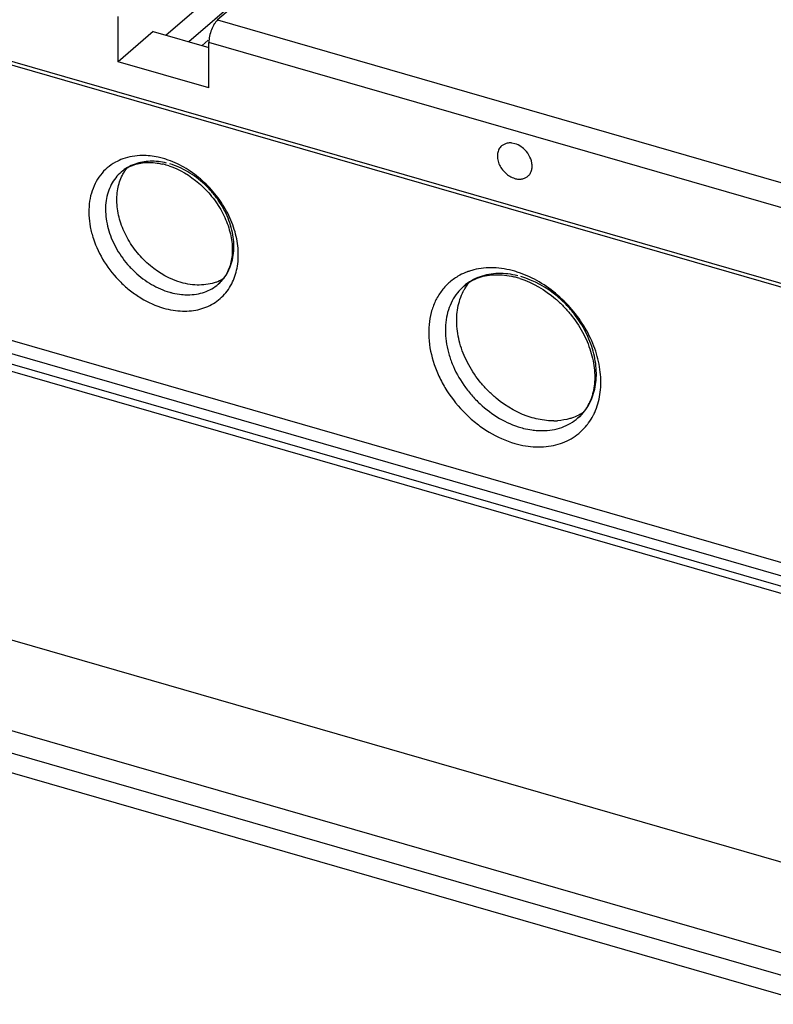
# Model space of a CAD drawing. Units: inches. Extents: x 0 to 71, y -25 to 22.
# Drawn here: x 30 to 30.8, y -6.6 to -5.5 of the extents above; entities that cross this region are included whole.
import ezdxf

# ---------------------------------------------------------------- set-up
doc = ezdxf.new("R2010")
doc.units = ezdxf.units.IN
doc.header["$LTSCALE"] = 1.87
doc.header["$MEASUREMENT"] = 0
doc.layers.get('0').update_dxf_attribs({"linetype": 'CONTINUOUS'})

msp = doc.modelspace()

# ---------------------------------------------------------------- linework, layer by layer
at = {"color": 6, "linetype": 'Continuous'}
for p, q in [((31.0763, -4.7102), (30.1314, -5.5285)), ((28.5856, -5.1661), (31.6713, -6.0568)), ((28.5941, -5.1643), (31.6627, -6.0501)), ((30.2386, -5.4685), (30.1894, -5.5112)), ((31.6713, -6.368), (28.5856, -5.4772)), ((28.5813, -5.4907), (31.6499, -6.3766)), ((30.2131, -5.4873), (30.157, -5.5359)), ((31.6499, -6.3885), (28.5813, -5.5027)), ((30.0773, -5.5583), (30.0773, -5.5072)), ((30.1167, -5.5242), (30.0773, -5.5583)), ((30.1167, -5.5242), (30.1796, -5.5424)), ((30.1788, -5.5341), (30.1718, -5.5401)), ((30.1796, -5.5879), (30.1796, -5.5367)), ((30.1796, -5.5879), (30.0773, -5.5583)), ((30.5151, -5.6506), (30.51, -5.6534)), ((30.5248, -5.6509), (30.5214, -5.6502)), ((29.5913, -5.8022), (31.424, -6.3312)), ((29.6067, -6.1101), (31.4035, -6.6288)), ((29.5727, -6.2025), (31.2604, -6.6897)), ((31.2604, -6.7153), (29.5727, -6.2281))]:
    msp.add_line(p, q, dxfattribs=at)
at = {"color": 9, "linetype": 'Continuous'}
for p, q in [((30.1894, -5.5112), (30.8799, -5.7105)), ((30.87, -5.736), (30.1796, -5.5367)), ((30.4673, -5.8117), (30.4672, -5.8117)), ((31.2538, -6.7356), (29.5733, -6.2505))]:
    msp.add_line(p, q, dxfattribs=at)
for centre, radius, start, end in [((30.1023, -5.7231), 0.0585, 109.7575, 118.9134), ((30.0983, -5.7693), 0.106, 70.4791, 73.4782), ((30.4955, -5.8606), 0.0694, 108.2316, 109.7772), ((30.4961, -5.8624), 0.0713, 104.2178, 108.2151), ((30.4902, -5.9117), 0.1218, 70.875, 73.481), ((30.154, -5.7825), 0.0578, 322.9222, 332.561), ((30.1555, -5.7541), 0.0674, 264.3097, 270.1928), ((30.552, -5.9258), 0.0691, 332.4964, 333.622), ((30.5505, -5.9251), 0.0708, 333.6283, 337.6898)]:
    msp.add_arc(centre, radius, start, end, dxfattribs=at)
at = {"color": 6, "linetype": 'Continuous'}
for centre, radius, start, end in [((30.1098, -5.7501), 0.0782, 73.8825, 77.0423), ((30.1087, -5.7538), 0.082, 71.8888, 73.8902), ((30.5022, -5.891), 0.0924, 73.8874, 76.5511), ((30.5012, -5.8946), 0.0962, 72.1871, 73.8924), ((30.1709, -5.7607), 0.0494, 289.9689, 299.8051), ((30.5595, -5.9201), 0.0547, 327.3738, 334.0812), ((30.5682, -5.8911), 0.0727, 270.4985, 273.9376)]:
    msp.add_arc(centre, radius, start, end, dxfattribs=at)
for points, knots in [([(30.1894, -5.5112), (30.1887, -5.5118), (30.1874, -5.5132), (30.1848, -5.5168), (30.1822, -5.5223), (30.1802, -5.5293), (30.1796, -5.5343), (30.1796, -5.5367)], [0, 0, 0, 0, 0.098523, 0.211569, 0.468674, 0.742677, 1, 1, 1, 1]), ([(30.51, -5.6534), (30.5087, -5.6544), (30.5066, -5.6571), (30.5051, -5.6622), (30.5052, -5.6679), (30.5068, -5.6737), (30.5098, -5.6792), (30.5153, -5.6855), (30.5209, -5.6889), (30.5248, -5.6901)], [0, 0, 0, 0, 0.104443, 0.214744, 0.334361, 0.463333, 0.59902, 0.737065, 1, 1, 1, 1]), ([(30.5214, -5.6502), (30.5209, -5.6501), (30.5188, -5.65), (30.5166, -5.6502), (30.5151, -5.6506)], [0, 0, 0, 0, 0.259781, 1, 1, 1, 1]), ([(30.5345, -5.6562), (30.5337, -5.6556), (30.5308, -5.6533), (30.5274, -5.6516), (30.5248, -5.6509)], [0, 0, 0, 0, 0.259048, 1, 1, 1, 1]), ([(30.5396, -5.6876), (30.5406, -5.6868), (30.5422, -5.6848), (30.5439, -5.6812), (30.5445, -5.677), (30.5441, -5.671), (30.5412, -5.6634), (30.537, -5.6584), (30.5345, -5.6562)], [0, 0, 0, 0, 0.105737, 0.21521, 0.331149, 0.454763, 0.721024, 1, 1, 1, 1]), ([(30.0806, -5.6829), (30.0826, -5.6811), (30.0873, -5.6778), (30.0925, -5.6755), (30.0953, -5.6746)], [0, 0, 0, 0, 0.490621, 1, 1, 1, 1]), ([(30.082, -5.6863), (30.0824, -5.6855), (30.084, -5.6827), (30.0858, -5.68), (30.0873, -5.6782)], [0, 0, 0, 0, 0.25247, 1, 1, 1, 1]), ([(30.0953, -5.6746), (30.1001, -5.673), (30.1109, -5.6713), (30.1218, -5.6726), (30.1273, -5.6739)], [0, 0, 0, 0, 0.472284, 1, 1, 1, 1]), ([(30.1342, -5.6758), (30.1467, -5.6799), (30.1644, -5.6905), (30.1831, -5.7099), (30.1946, -5.727), (30.2024, -5.7451), (30.2057, -5.7607), (30.2061, -5.7725), (30.2051, -5.7832), (30.2029, -5.7908), (30.2007, -5.7954)], [0, 0, 0, 0, 0.259291, 0.396694, 0.533298, 0.664895, 0.787835, 0.84531, 0.89978, 1, 1, 1, 1]), ([(30.1481, -5.8075), (30.1355, -5.8039), (30.1174, -5.7936), (30.0984, -5.7744), (30.0868, -5.7573), (30.0789, -5.7389), (30.0752, -5.7202), (30.0759, -5.7022), (30.0795, -5.6912), (30.082, -5.6863)], [0, 0, 0, 0, 0.255548, 0.390099, 0.524167, 0.654251, 0.777575, 0.892677, 1, 1, 1, 1]), ([(30.5248, -5.6901), (30.5261, -5.6905), (30.5289, -5.691), (30.5329, -5.6908), (30.5366, -5.6897), (30.5387, -5.6884), (30.5396, -5.6876)], [0, 0, 0, 0, 0.270559, 0.525737, 0.76683, 1, 1, 1, 1]), ([(30.2007, -5.7954), (30.1994, -5.7981), (30.1963, -5.8031), (30.1923, -5.8075), (30.1901, -5.8094)], [0, 0, 0, 0, 0.51012, 1, 1, 1, 1]), ([(30.4672, -5.8117), (30.4697, -5.8096), (30.4753, -5.8057), (30.4815, -5.803), (30.4847, -5.8019)], [0, 0, 0, 0, 0.491541, 1, 1, 1, 1]), ([(30.4847, -5.8019), (30.4906, -5.7999), (30.5003, -5.7984), (30.5134, -5.7991), (30.5202, -5.8003), (30.5237, -5.8011)], [0, 0, 0, 0, 0.472855, 0.729632, 1, 1, 1, 1]), ([(30.1877, -5.8072), (30.1848, -5.8082), (30.1785, -5.8099), (30.1686, -5.8107), (30.1584, -5.81), (30.1515, -5.8085), (30.1481, -5.8075)], [0, 0, 0, 0, 0.235394, 0.479803, 0.734791, 1, 1, 1, 1]), ([(30.4667, -5.8176), (30.4672, -5.8167), (30.4693, -5.8129), (30.4718, -5.8093), (30.4739, -5.8069)], [0, 0, 0, 0, 0.252758, 1, 1, 1, 1]), ([(30.5306, -5.803), (30.5452, -5.8077), (30.5626, -5.818), (30.5797, -5.8342), (30.5905, -5.8463), (30.6018, -5.863), (30.611, -5.8845), (30.6148, -5.9028), (30.6152, -5.9169), (30.614, -5.9295), (30.6113, -5.9386), (30.6087, -5.944)], [0, 0, 0, 0, 0.258669, 0.327044, 0.395769, 0.531977, 0.663326, 0.786296, 0.843942, 0.898722, 1, 1, 1, 1]), ([(30.5445, -5.9603), (30.5296, -5.956), (30.512, -5.946), (30.4946, -5.93), (30.4837, -5.918), (30.4723, -5.9012), (30.4631, -5.8796), (30.4587, -5.8575), (30.4595, -5.8364), (30.4638, -5.8234), (30.4667, -5.8176)], [0, 0, 0, 0, 0.25551, 0.322676, 0.390189, 0.524238, 0.654302, 0.777608, 0.892693, 1, 1, 1, 1]), ([(30.6016, -5.9548), (30.6008, -5.9553), (30.5974, -5.9573), (30.5938, -5.9589), (30.5911, -5.9599)], [0, 0, 0, 0, 0.248168, 1, 1, 1, 1]), ([(30.6056, -5.9496), (30.6049, -5.9506), (30.6021, -5.9546), (30.5988, -5.9582), (30.5961, -5.9605)], [0, 0, 0, 0, 0.254698, 1, 1, 1, 1]), ([(30.5688, -5.9638), (30.5668, -5.9638), (30.5586, -5.9635), (30.5505, -5.962), (30.5445, -5.9603)], [0, 0, 0, 0, 0.242833, 1, 1, 1, 1]), ([(30.5911, -5.9599), (30.5897, -5.9604), (30.5839, -5.9623), (30.5778, -5.9633), (30.5732, -5.9636)], [0, 0, 0, 0, 0.245008, 1, 1, 1, 1])]:
    msp.add_open_spline(points, degree=3, knots=knots, dxfattribs=at)
at = {"color": 9, "linetype": 'Continuous'}
for points, knots in [([(30.1044, -5.6643), (30.1007, -5.6643), (30.0932, -5.6649), (30.086, -5.6668), (30.0826, -5.668)], [0, 0, 0, 0, 0.509268, 1, 1, 1, 1]), ([(30.1284, -5.6677), (30.1264, -5.6672), (30.1186, -5.6652), (30.1104, -5.6642), (30.1044, -5.6643)], [0, 0, 0, 0, 0.257283, 1, 1, 1, 1]), ([(30.0741, -5.6719), (30.0708, -5.6737), (30.0646, -5.6779), (30.0568, -5.6861), (30.0508, -5.6959), (30.0465, -5.7069), (30.0442, -5.719), (30.0438, -5.7318), (30.0454, -5.745), (30.0502, -5.7631), (30.0607, -5.785), (30.0761, -5.8042), (30.0909, -5.8172), (30.1065, -5.828), (30.1196, -5.8339), (30.1284, -5.8365)], [0, 0, 0, 0, 0.052454, 0.10488, 0.158203, 0.21322, 0.270503, 0.330378, 0.39289, 0.457863, 0.593274, 0.732331, 0.80162, 0.869754, 1, 1, 1, 1]), ([(30.0962, -5.6739), (30.0933, -5.6749), (30.0878, -5.6774), (30.0828, -5.6809), (30.0806, -5.6829)], [0, 0, 0, 0, 0.503793, 1, 1, 1, 1]), ([(30.1317, -5.6727), (30.1257, -5.6713), (30.1136, -5.6699), (30.1016, -5.6719), (30.0962, -5.6739)], [0, 0, 0, 0, 0.518491, 1, 1, 1, 1]), ([(30.2053, -5.8091), (30.2082, -5.8036), (30.2123, -5.7912), (30.2134, -5.771), (30.2097, -5.7499), (30.2013, -5.7289), (30.1888, -5.7094), (30.1728, -5.6922), (30.1544, -5.6784), (30.1407, -5.6719), (30.1337, -5.6694)], [0, 0, 0, 0, 0.106964, 0.221398, 0.34383, 0.473028, 0.606481, 0.740992, 0.873165, 1, 1, 1, 1]), ([(30.1901, -5.8094), (30.1924, -5.8074), (30.1965, -5.803), (30.2015, -5.7953), (30.2051, -5.7866), (30.2073, -5.777), (30.208, -5.7669), (30.207, -5.7526), (30.2019, -5.7344), (30.1926, -5.7174), (30.1829, -5.7049), (30.172, -5.6936), (30.1565, -5.682), (30.1424, -5.6757), (30.1353, -5.6737)], [0, 0, 0, 0, 0.051865, 0.104526, 0.158691, 0.214883, 0.27343, 0.334428, 0.463001, 0.598267, 0.667209, 0.736144, 0.871416, 1, 1, 1, 1]), ([(30.0806, -5.6829), (30.0783, -5.6849), (30.0741, -5.6892), (30.0691, -5.697), (30.0655, -5.7057), (30.0633, -5.7152), (30.0626, -5.7254), (30.0637, -5.7397), (30.0688, -5.7579), (30.078, -5.7749), (30.0877, -5.7873), (30.0987, -5.7987), (30.1141, -5.8103), (30.1282, -5.8165), (30.1353, -5.8186)], [0, 0, 0, 0, 0.051865, 0.104526, 0.158691, 0.214883, 0.27343, 0.334428, 0.463001, 0.598267, 0.667209, 0.736144, 0.871416, 1, 1, 1, 1]), ([(30.5248, -5.7949), (30.5208, -5.7938), (30.513, -5.792), (30.5011, -5.7908), (30.4896, -5.7911), (30.4821, -5.7924), (30.4785, -5.7933)], [0, 0, 0, 0, 0.262909, 0.517501, 0.762929, 1, 1, 1, 1]), ([(30.4607, -5.8006), (30.457, -5.8027), (30.4501, -5.8078), (30.4414, -5.8174), (30.4347, -5.8287), (30.4301, -5.8414), (30.4276, -5.8553), (30.4274, -5.8752), (30.4317, -5.8957), (30.4398, -5.9155), (30.4507, -5.9349), (30.465, -5.9525), (30.4819, -5.9673), (30.4998, -5.9796), (30.5147, -5.9863), (30.5248, -5.9893)], [0, 0, 0, 0, 0.052326, 0.104747, 0.158157, 0.213319, 0.270771, 0.330805, 0.458204, 0.525285, 0.593869, 0.73277, 0.801943, 0.869957, 1, 1, 1, 1]), ([(30.472, -5.7953), (30.471, -5.7956), (30.4671, -5.7971), (30.4633, -5.799), (30.4607, -5.8006)], [0, 0, 0, 0, 0.252337, 1, 1, 1, 1]), ([(30.4856, -5.8011), (30.4822, -5.8023), (30.4757, -5.8053), (30.4699, -5.8094), (30.4673, -5.8117)], [0, 0, 0, 0, 0.503793, 1, 1, 1, 1]), ([(30.5281, -5.7999), (30.5209, -5.7982), (30.5065, -5.7964), (30.4921, -5.7988), (30.4856, -5.8011)], [0, 0, 0, 0, 0.518759, 1, 1, 1, 1]), ([(30.616, -5.9519), (30.6187, -5.9454), (30.6223, -5.931), (30.6221, -5.9082), (30.6168, -5.8846), (30.6065, -5.8615), (30.592, -5.8401), (30.5738, -5.8214), (30.5531, -5.8064), (30.5378, -5.7993), (30.5301, -5.7966)], [0, 0, 0, 0, 0.108246, 0.224, 0.347301, 0.476699, 0.609696, 0.743276, 0.874285, 1, 1, 1, 1]), ([(30.6092, -5.9439), (30.6122, -5.9382), (30.6166, -5.9252), (30.6175, -5.904), (30.6132, -5.8819), (30.6039, -5.8602), (30.5926, -5.8434), (30.5817, -5.8313), (30.5643, -5.8152), (30.5466, -5.8052), (30.5317, -5.8009)], [0, 0, 0, 0, 0.107217, 0.222204, 0.345449, 0.475511, 0.609609, 0.677159, 0.744365, 1, 1, 1, 1]), ([(30.1557, -5.8215), (30.159, -5.8215), (30.1654, -5.821), (30.1745, -5.8187), (30.1829, -5.8149), (30.1878, -5.8113), (30.1901, -5.8094)], [0, 0, 0, 0, 0.261588, 0.513586, 0.758636, 1, 1, 1, 1]), ([(30.4672, -5.8117), (30.4646, -5.814), (30.4597, -5.8192), (30.4538, -5.8283), (30.4495, -5.8386), (30.447, -5.8498), (30.4462, -5.8617), (30.4471, -5.8741), (30.4497, -5.8868), (30.4554, -5.9038), (30.4643, -5.92), (30.4757, -5.9346), (30.4886, -5.948), (30.5067, -5.9616), (30.5233, -5.9689), (30.5317, -5.9714)], [0, 0, 0, 0, 0.051852, 0.104501, 0.158653, 0.214831, 0.273364, 0.334347, 0.397694, 0.463131, 0.598364, 0.66729, 0.736208, 0.871447, 1, 1, 1, 1]), ([(30.1284, -5.8365), (30.1319, -5.8375), (30.1389, -5.839), (30.1495, -5.8401), (30.1597, -5.8398), (30.1694, -5.838), (30.1785, -5.8348), (30.1868, -5.8302), (30.1941, -5.8244), (30.1983, -5.8198), (30.2001, -5.8173)], [0, 0, 0, 0, 0.138328, 0.272163, 0.401066, 0.525522, 0.646425, 0.764896, 0.882264, 1, 1, 1, 1]), ([(30.1353, -5.8186), (30.1364, -5.8189), (30.1409, -5.8201), (30.1454, -5.8209), (30.1488, -5.8212)], [0, 0, 0, 0, 0.254598, 1, 1, 1, 1]), ([(30.5961, -5.9605), (30.5988, -5.9582), (30.6037, -5.9531), (30.6076, -5.9471), (30.6092, -5.9439)], [0, 0, 0, 0, 0.496195, 1, 1, 1, 1]), ([(30.6063, -5.9686), (30.6069, -5.9677), (30.6095, -5.9643), (30.6118, -5.9606), (30.6133, -5.9577)], [0, 0, 0, 0, 0.248076, 1, 1, 1, 1]), ([(30.5248, -5.9893), (30.5287, -5.9904), (30.5367, -5.9922), (30.5485, -5.9934), (30.5601, -5.9931), (30.5711, -5.9912), (30.5814, -5.9877), (30.5908, -5.9828), (30.5993, -5.9764), (30.6041, -5.9713), (30.6063, -5.9686)], [0, 0, 0, 0, 0.138213, 0.272044, 0.401049, 0.525655, 0.646706, 0.765254, 0.882551, 1, 1, 1, 1]), ([(30.5557, -5.9748), (30.5595, -5.9748), (30.567, -5.9742), (30.5778, -5.9715), (30.5876, -5.967), (30.5935, -5.9628), (30.5961, -5.9605)], [0, 0, 0, 0, 0.261588, 0.513586, 0.758636, 1, 1, 1, 1]), ([(30.5317, -5.9714), (30.5327, -5.9717), (30.5368, -5.9728), (30.5409, -5.9736), (30.544, -5.974)], [0, 0, 0, 0, 0.253449, 1, 1, 1, 1]), ([(30.544, -5.974), (30.545, -5.9742), (30.5488, -5.9746), (30.5528, -5.9749), (30.5557, -5.9748)], [0, 0, 0, 0, 0.253886, 1, 1, 1, 1])]:
    msp.add_open_spline(points, degree=3, knots=knots, dxfattribs=at)

doc.saveas('drawing.dxf')
